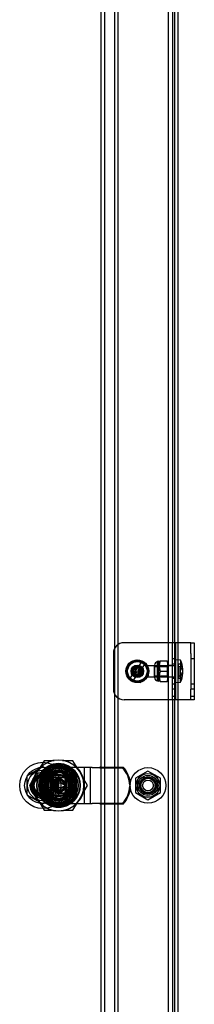
# Model space of a CAD drawing. Units: inches. Extents: x 6 to 195, y 10 to 150.
# Drawn here: x 48 to 51, y 45 to 62 of the extents above; entities that cross this region are included whole.
import ezdxf
from ezdxf.lldxf.tags import DXFTag

# ---------------------------------------------------------------- set-up
doc = ezdxf.new("R2010")
doc.units = ezdxf.units.IN
doc.header["$LTSCALE"] = 5
doc.header["$MEASUREMENT"] = 0
tags = doc.linetypes.add('CACHE2', pattern=[0.375, 0.25, -0.125]).pattern_tags.tags
tags[6:7] = [DXFTag(74, 4), DXFTag(75, 0), DXFTag(340, '0'), DXFTag(46, 0.0), DXFTag(50, 0.0), DXFTag(44, 0.0), DXFTag(45, 0.0)]
tags[4:5] = [DXFTag(74, 4), DXFTag(75, 0), DXFTag(340, '0'), DXFTag(46, 0.0), DXFTag(50, 0.0), DXFTag(44, 0.0), DXFTag(45, 0.0)]

msp = doc.modelspace()

# ---------------------------------------------------------------- linework, layer by layer
at = {"color": 7, "linetype": 'CACHE2'}
for p, q in [((51.0824, 24.953), (51.0824, 72.8321)), ((50.9673, 72.7237), (50.9673, 25.0614)), ((50.033, 25.9988), (50.033, 71.7862)), ((50.0882, 25.9988), (50.0882, 71.7862)), ((49.7869, 71.5407), (49.7869, 26.2444)), ((49.8469, 71.5403), (49.8469, 26.2448)), ((51.0423, 51.3925), (50.1919, 51.3925)), ((51.1424, 50.3925), (51.1424, 51.3925)), ((50.0044, 51.205), (50.0044, 50.58)), ((50.289, 50.7558), (50.5111, 51.0643)), ((50.7799, 50.722), (50.7799, 51.0631)), ((50.8023, 51.0631), (50.7799, 51.0631)), ((50.807, 51.0745), (50.8023, 51.0663)), ((50.8023, 50.7188), (50.8023, 51.0663)), ((50.8233, 51.0745), (50.9462, 51.0745)), ((50.9673, 51.0663), (50.9625, 51.0745)), ((50.9673, 50.7188), (50.9673, 51.0663)), ((51.1008, 51.1105), (51.0423, 51.1105)), ((51.4244, 51.1105), (51.3659, 51.1105)), ((50.5598, 51.0292), (50.3377, 50.7208)), ((50.3885, 50.9275), (50.4083, 50.9275)), ((50.3885, 50.9261), (50.3885, 50.9275)), ((50.3885, 50.9196), (50.4037, 50.9261)), ((50.4037, 50.9261), (50.3885, 50.9261)), ((50.3885, 50.9185), (50.3885, 50.9196)), ((50.4083, 50.9185), (50.3885, 50.9185)), ((50.3885, 50.9039), (50.3899, 50.9039)), ((50.3885, 50.8929), (50.4083, 50.8929)), ((50.3885, 50.8914), (50.3885, 50.8929)), ((50.3885, 50.885), (50.4037, 50.8914)), ((50.4037, 50.8914), (50.3885, 50.8914)), ((50.3885, 50.8839), (50.3885, 50.885)), ((50.4083, 50.8839), (50.3885, 50.8839)), ((50.3885, 50.8803), (50.4082, 50.8803)), ((50.3885, 50.8788), (50.3885, 50.8803)), ((50.4082, 50.8788), (50.3885, 50.8788)), ((50.4083, 50.9264), (50.393, 50.9199)), ((50.393, 50.9199), (50.4083, 50.9199)), ((50.4083, 50.8918), (50.393, 50.8853)), ((50.393, 50.8853), (50.4083, 50.8853)), ((50.4069, 50.9039), (50.4083, 50.9039)), ((50.4082, 50.8803), (50.4082, 50.8788)), ((50.4083, 50.9275), (50.4083, 50.9264)), ((50.4083, 50.9199), (50.4083, 50.9185)), ((50.4083, 50.8929), (50.4083, 50.8918)), ((50.4083, 50.8853), (50.4083, 50.8839)), ((50.4406, 50.9078), (50.4406, 50.9092)), ((50.4406, 50.9001), (50.4406, 50.9015)), ((50.4431, 50.9197), (50.444, 50.9199)), ((50.4431, 50.8972), (50.444, 50.8974)), ((50.4431, 50.8865), (50.444, 50.8868)), ((50.444, 50.9199), (50.444, 50.9185)), ((50.444, 50.8974), (50.444, 50.896)), ((50.444, 50.8868), (50.444, 50.8853)), ((50.457, 50.9114), (50.457, 50.9127)), ((50.4581, 50.9117), (50.457, 50.9114)), ((50.457, 50.8889), (50.457, 50.8902)), ((50.4581, 50.8892), (50.457, 50.8889)), ((50.457, 50.8782), (50.457, 50.8796)), ((50.4581, 50.8786), (50.457, 50.8782)), ((50.6092, 50.9875), (50.6008, 50.9791)), ((50.6008, 50.9791), (50.6008, 50.8059)), ((50.6092, 50.7975), (50.6092, 50.9875)), ((51.1008, 50.9875), (50.6092, 50.9875)), ((50.7238, 50.7829), (50.7238, 51.0021)), ((50.7311, 51.0021), (50.7238, 51.0021)), ((50.7311, 50.7829), (50.7311, 51.0021)), ((50.9514, 50.972), (50.7311, 50.972)), ((50.8233, 50.8925), (50.9462, 50.8925)), ((50.9514, 50.813), (50.9514, 50.972)), ((51.0423, 50.993), (50.9673, 50.993)), ((51.1008, 51.0175), (51.0423, 51.0175)), ((51.1468, 50.9732), (51.1468, 50.7616)), ((51.1821, 51.0217), (51.1821, 50.9715)), ((50.4083, 50.8547), (50.3885, 50.8547)), ((50.3899, 50.8561), (50.3982, 50.8561)), ((50.3996, 50.8561), (50.4083, 50.8561)), ((50.4083, 50.8561), (50.4083, 50.8547)), ((50.4604, 50.8561), (50.4406, 50.8561)), ((50.4407, 50.8679), (50.4407, 50.8763)), ((50.4407, 50.8763), (50.4421, 50.8763)), ((50.4603, 50.8679), (50.4407, 50.8679)), ((50.4421, 50.8763), (50.4421, 50.8694)), ((50.4421, 50.8575), (50.459, 50.8575)), ((50.4488, 50.8694), (50.4488, 50.8737)), ((50.4488, 50.8737), (50.4502, 50.8737)), ((50.4502, 50.8737), (50.4502, 50.8694)), ((50.4502, 50.8694), (50.459, 50.8694)), ((50.459, 50.8763), (50.4603, 50.8763)), ((50.459, 50.8694), (50.459, 50.8763)), ((50.4603, 50.8763), (50.4603, 50.8679)), ((50.4725, 50.6879), (50.5111, 50.7242)), ((50.5865, 50.7951), (50.6256, 50.8319)), ((50.6008, 50.8059), (50.6092, 50.7975)), ((50.6092, 50.7975), (51.1008, 50.7975)), ((50.7238, 50.7829), (50.7311, 50.7829)), ((50.7311, 50.813), (50.9514, 50.813)), ((50.7799, 50.722), (50.8023, 50.722)), ((50.8023, 50.7188), (50.807, 50.7105)), ((50.8233, 50.7105), (50.9462, 50.7105)), ((50.9625, 50.7105), (50.9673, 50.7188)), ((50.9673, 50.792), (51.0423, 50.792)), ((51.1008, 50.7675), (51.0423, 50.7675)), ((51.1468, 50.8118), (51.1821, 50.8135)), ((51.1821, 50.7633), (51.1468, 50.7616)), ((51.0423, 50.6745), (51.1008, 50.6745)), ((51.1008, 50.5795), (51.0423, 50.5795)), ((51.3659, 50.6745), (51.4244, 50.6745)), ((51.4244, 50.5795), (51.3659, 50.5795)), ((51.0423, 50.3925), (50.1919, 50.3925)), ((51.0423, 50.4555), (51.1008, 50.4555)), ((51.3659, 50.4555), (51.4244, 50.4555)), ((48.7674, 49.217), (48.4864, 49.0548)), ((48.7909, 49.323), (48.7175, 49.2012)), ((49.0484, 49.0548), (48.7674, 49.217)), ((48.9677, 49.323), (48.7909, 49.323)), ((48.8463, 49.2075), (49.2341, 49.2075)), ((49.1784, 49.2045), (48.9203, 49.2045)), ((49.1484, 49.2073), (48.9291, 49.2073)), ((48.9459, 49.2575), (49.1386, 49.2575)), ((49.2936, 49.323), (49.112, 49.323)), ((49.1665, 49.1077), (49.1973, 49.161)), ((49.1724, 49.1336), (49.2052, 49.1664)), ((49.4633, 49.2045), (49.2525, 49.2045)), ((49.3795, 49.1806), (49.2936, 49.323)), ((49.6003, 49.2045), (49.4633, 49.2045)), ((49.4953, 49.2045), (49.4953, 48.5745)), ((49.6003, 49.2045), (49.6003, 48.5745)), ((49.6323, 49.2045), (49.6003, 49.2045)), ((49.6323, 49.2045), (49.7508, 49.2045)), ((49.7508, 49.2045), (49.778, 49.2163)), ((49.7508, 49.2045), (49.7689, 49.2005)), ((49.778, 49.2163), (49.7689, 49.2005)), ((49.7689, 49.2005), (50.1664, 49.1979)), ((49.778, 49.2163), (50.1755, 49.2137)), ((50.1664, 49.1979), (50.1755, 49.2137)), ((48.4864, 49.0548), (48.4864, 48.7303)), ((48.6165, 49.0337), (48.5314, 48.8925)), ((48.7223, 49.1021), (48.7223, 48.683)), ((48.7298, 49.0479), (48.7298, 48.7371)), ((48.7303, 49.0132), (48.7303, 48.7789)), ((48.7335, 48.6753), (48.7335, 49.1097)), ((48.7373, 49.1037), (48.7373, 49.0622)), ((48.8104, 48.9546), (48.8194, 48.9816)), ((48.8148, 48.9835), (48.8194, 48.9816)), ((48.8633, 49.0057), (48.9291, 49.0715)), ((48.8633, 48.7864), (48.8633, 49.0057)), ((48.8703, 49.0246), (48.9102, 49.0645)), ((48.9102, 49.0645), (48.8703, 49.0645)), ((48.8703, 49.0645), (48.8703, 49.0246)), ((48.8703, 48.7605), (48.8703, 49.0246)), ((48.9053, 49.0101), (48.8703, 49.0246)), ((48.8726, 49.0622), (48.8938, 49.0811)), ((48.8867, 49.0481), (48.8726, 49.0622)), ((48.9053, 49.0101), (48.9247, 49.0295)), ((48.9053, 48.775), (48.9053, 49.0101)), ((48.9102, 49.0645), (49.1743, 49.0645)), ((48.9247, 49.0295), (48.9102, 49.0645)), ((48.9247, 49.0295), (49.1598, 49.0295)), ((48.9291, 49.0715), (49.1484, 49.0715)), ((49.1154, 49.13), (48.9691, 49.13)), ((48.9698, 49.1254), (49.1148, 49.1254)), ((48.9853, 49.105), (48.9801, 49.1243)), ((49.0258, 49.03), (49.0058, 49.01)), ((49.0058, 48.775), (49.0058, 49.01)), ((49.0073, 49.135), (49.008, 49.1301)), ((49.0173, 49.0325), (49.0673, 49.0325)), ((49.0173, 48.9665), (49.0173, 49.0325)), ((49.0258, 48.755), (49.0258, 49.03)), ((49.25, 49.03), (49.0258, 49.03)), ((49.0484, 48.7303), (49.0484, 49.0548)), ((49.0673, 49.0325), (49.0673, 48.9665)), ((49.0765, 49.1301), (49.0773, 49.135)), ((49.0992, 49.105), (49.1044, 49.1243)), ((49.1332, 49.12), (49.1313, 49.1154)), ((49.1332, 49.12), (49.1938, 49.085)), ((49.1484, 49.0715), (49.2143, 49.0057)), ((49.1598, 49.0295), (49.1743, 49.0645)), ((49.1598, 49.0295), (49.1793, 49.0101)), ((49.1743, 49.0645), (49.2143, 49.0246)), ((49.2203, 49.0645), (49.1743, 49.0645)), ((49.1793, 49.0101), (49.2143, 49.0246)), ((49.1793, 49.0101), (49.1793, 48.775)), ((49.1907, 49.0811), (49.1938, 49.085)), ((49.2143, 49.0246), (49.2143, 49.0057)), ((49.2143, 49.0057), (49.2143, 48.7864)), ((49.2203, 48.7145), (49.2203, 49.0645)), ((49.3473, 49.0622), (49.3473, 49.1037)), ((49.351, 49.1097), (49.351, 48.6753)), ((49.3548, 48.7371), (49.3548, 49.0479)), ((49.3623, 48.683), (49.3623, 49.1021)), ((49.5531, 48.8925), (49.4614, 49.0447)), ((50.6114, 49.1448), (50.3929, 49.0187)), ((50.3929, 49.0187), (50.3929, 48.7664)), ((50.4337, 48.7853), (50.4337, 48.9997)), ((50.8299, 49.0187), (50.6114, 49.1448)), ((50.7891, 48.7853), (50.7891, 48.9997)), ((50.8299, 48.7664), (50.8299, 49.0187)), ((48.5314, 48.8925), (48.6294, 48.7301)), ((48.7294, 48.8071), (48.7294, 48.8269)), ((48.7296, 48.9582), (48.7296, 48.978)), ((48.731, 48.9582), (48.7296, 48.9582)), ((48.7308, 48.8254), (48.7308, 48.8085)), ((48.731, 48.9766), (48.731, 48.9683)), ((48.731, 48.9669), (48.731, 48.9582)), ((48.7412, 48.8071), (48.7412, 48.8268)), ((48.7426, 48.8173), (48.7426, 48.8085)), ((48.7449, 48.8525), (48.7449, 48.9325)), ((48.7469, 48.8187), (48.7469, 48.8173)), ((48.7495, 48.8268), (48.7495, 48.8254)), ((48.7495, 48.8085), (48.7495, 48.8071)), ((48.7515, 48.8105), (48.7528, 48.8105)), ((48.7518, 48.8094), (48.7515, 48.8105)), ((48.7537, 48.9779), (48.7552, 48.9779)), ((48.7552, 48.9583), (48.7537, 48.9583)), ((48.76, 48.8235), (48.7586, 48.8235)), ((48.7588, 48.978), (48.7599, 48.978)), ((48.7602, 48.9582), (48.7588, 48.9582)), ((48.7598, 48.8244), (48.76, 48.8235)), ((48.7625, 48.8094), (48.7622, 48.8105)), ((48.7663, 48.978), (48.7678, 48.978)), ((48.7663, 48.9628), (48.7663, 48.978)), ((48.7678, 48.9582), (48.7667, 48.9582)), ((48.7678, 48.978), (48.7678, 48.9582)), ((48.7707, 48.8235), (48.7693, 48.8235)), ((48.7705, 48.8244), (48.7707, 48.8235)), ((48.7787, 48.978), (48.7787, 48.9766)), ((48.7787, 48.9596), (48.7787, 48.9582)), ((48.7853, 48.8269), (48.7867, 48.8269)), ((48.793, 48.8269), (48.7944, 48.8269)), ((48.7934, 48.978), (48.7945, 48.978)), ((48.7934, 48.9582), (48.7934, 48.978)), ((48.7948, 48.9582), (48.7934, 48.9582)), ((48.7945, 48.978), (48.8009, 48.9628)), ((48.7948, 48.9735), (48.7948, 48.9582)), ((48.8013, 48.9582), (48.7948, 48.9735)), ((48.7965, 48.8105), (48.7979, 48.8105)), ((48.7969, 48.8094), (48.7965, 48.8105)), ((48.8047, 48.9268), (48.7998, 48.9275)), ((48.8009, 48.978), (48.8024, 48.978)), ((48.8009, 48.9628), (48.8009, 48.978)), ((48.8024, 48.9582), (48.8013, 48.9582)), ((48.8104, 48.8304), (48.8047, 48.8582)), ((48.8048, 48.8244), (48.8051, 48.8235)), ((48.8298, 48.8356), (48.8104, 48.8304)), ((48.9023, 48.9175), (48.9683, 48.9175)), ((48.9023, 48.8675), (48.9023, 48.9175)), ((48.9683, 48.8675), (48.9023, 48.8675)), ((48.9683, 48.9175), (49.0173, 48.9665)), ((49.0173, 48.8185), (48.9683, 48.8675)), ((49.0173, 48.7525), (49.0173, 48.8185)), ((49.0673, 48.9665), (49.1163, 48.9175)), ((49.1163, 48.8675), (49.0673, 48.8185)), ((49.0673, 48.8185), (49.0673, 48.7525)), ((49.1163, 48.9175), (49.1823, 48.9175)), ((49.1823, 48.8675), (49.1163, 48.8675)), ((49.1823, 48.9175), (49.1823, 48.8675)), ((49.2533, 48.9546), (49.2623, 48.8925)), ((49.2533, 48.9546), (49.2741, 48.9546)), ((49.2623, 48.8925), (49.2548, 48.8356)), ((49.2741, 48.8304), (49.2651, 48.8034)), ((49.2741, 48.9546), (49.2798, 48.9268)), ((49.2798, 48.8582), (49.2848, 48.8575)), ((49.451, 48.7231), (49.5531, 48.8925)), ((50.3019, 48.9132), (50.2928, 48.8974)), ((50.2928, 48.8974), (50.2953, 48.8895)), ((50.2953, 48.8895), (50.2928, 48.8817)), ((50.3019, 48.8659), (50.2928, 48.8817)), ((50.3019, 48.9132), (50.2953, 48.8895)), ((50.2953, 48.8895), (50.3019, 48.8659)), ((48.4864, 48.7303), (48.7674, 48.5681)), ((48.7373, 48.7229), (48.7373, 48.6813)), ((48.7495, 48.8071), (48.7412, 48.8071)), ((48.7611, 48.7104), (48.7958, 48.745)), ((48.7674, 48.5681), (49.0484, 48.7303)), ((48.7793, 48.7284), (48.8251, 48.7636)), ((48.8028, 48.7379), (48.8112, 48.7434)), ((48.8948, 48.646), (48.8601, 48.6114)), ((48.9291, 48.7205), (48.8633, 48.7864)), ((48.9053, 48.775), (48.8703, 48.7605)), ((48.9102, 48.7205), (48.8703, 48.7605)), ((48.8703, 48.7605), (48.8703, 48.7145)), ((48.8703, 48.7145), (49.2203, 48.7145)), ((48.9137, 48.6752), (48.8781, 48.6296)), ((48.8938, 48.704), (48.8907, 48.7)), ((48.9247, 48.7555), (48.9053, 48.775)), ((48.9247, 48.7555), (48.9102, 48.7205)), ((48.9291, 48.7205), (48.9102, 48.7205)), ((49.1598, 48.7555), (48.9247, 48.7555)), ((49.1484, 48.7205), (48.9291, 48.7205)), ((48.9513, 48.665), (48.9532, 48.6697)), ((48.9691, 48.655), (49.1154, 48.655)), ((49.1148, 48.6596), (48.9698, 48.6596)), ((48.9853, 48.68), (48.9801, 48.6607)), ((49.0058, 48.775), (49.0258, 48.755)), ((49.008, 48.655), (49.0073, 48.65)), ((49.0673, 48.7525), (49.0173, 48.7525)), ((49.0258, 48.755), (49.25, 48.755)), ((49.0773, 48.65), (49.0765, 48.655)), ((49.0992, 48.68), (49.1044, 48.6607)), ((49.2143, 48.7864), (49.1484, 48.7205)), ((49.1743, 48.7205), (49.1484, 48.7205)), ((49.1793, 48.775), (49.1598, 48.7555)), ((49.1598, 48.7555), (49.1743, 48.7205)), ((49.1973, 48.6241), (49.1665, 48.6773)), ((49.2052, 48.6256), (49.1724, 48.6585)), ((49.2143, 48.7605), (49.1743, 48.7205)), ((49.1793, 48.775), (49.2143, 48.7605)), ((49.1978, 48.737), (49.212, 48.7228)), ((49.2143, 48.7864), (49.2143, 48.7605)), ((49.2698, 48.8016), (49.2651, 48.8034)), ((49.3473, 48.6813), (49.3473, 48.7229)), ((50.3929, 48.7664), (50.6114, 48.6402)), ((50.6114, 48.6402), (50.8299, 48.7664)), ((48.6962, 48.6191), (48.7909, 48.462)), ((48.8578, 48.5775), (49.2028, 48.5775)), ((48.892, 48.5775), (48.8578, 48.5775)), ((48.9203, 48.5745), (49.1783, 48.5745)), ((48.9291, 48.5848), (49.1484, 48.5848)), ((49.1386, 48.5275), (48.9459, 48.5275)), ((49.2028, 48.5775), (49.1925, 48.5775)), ((49.2524, 48.5745), (49.4633, 48.5745)), ((49.2936, 48.462), (49.3736, 48.5947)), ((49.4633, 48.5745), (49.6003, 48.5745)), ((49.6003, 48.5745), (49.6323, 48.5745)), ((49.7508, 48.5745), (49.6323, 48.5745)), ((49.7689, 48.5785), (49.7508, 48.5745)), ((49.778, 48.5628), (49.7508, 48.5745)), ((50.1664, 48.5812), (49.7689, 48.5785)), ((49.778, 48.5628), (49.7689, 48.5785)), ((50.1755, 48.5654), (49.778, 48.5628)), ((50.1664, 48.5812), (50.1755, 48.5654)), ((48.7909, 48.462), (48.9192, 48.462)), ((49.1424, 48.462), (49.2936, 48.462))]:
    msp.add_line(p, q, dxfattribs=at)
at = {"color": 7, "linetype": 'Continuous'}
for p, q in [((51.1424, 51.3925), (51.1424, 72.8325)), ((51.0423, 72.7237), (51.0423, 51.3925)), ((51.0423, 51.205), (51.0423, 51.3925)), ((51.1008, 51.3925), (51.0423, 51.3925)), ((51.3619, 51.3925), (51.1008, 51.3925)), ((51.1008, 51.205), (51.1008, 51.3925)), ((51.3659, 51.3925), (51.3619, 51.3925)), ((51.3659, 51.205), (51.3659, 51.3925)), ((51.3659, 51.3925), (51.4244, 51.3925)), ((51.4244, 51.3925), (51.4244, 51.205)), ((51.0423, 50.58), (51.0423, 51.205)), ((51.1008, 50.58), (51.1008, 51.205)), ((51.1821, 51.0849), (51.1008, 51.092)), ((51.1821, 51.0849), (51.1821, 51.0217)), ((51.3659, 51.205), (51.3659, 50.58)), ((51.4244, 51.205), (51.4244, 50.58)), ((51.1468, 50.9732), (51.1468, 51.0234)), ((51.1468, 51.0234), (51.1821, 51.0217)), ((51.1821, 50.9715), (51.1468, 50.9732)), ((51.1821, 50.7001), (51.1821, 50.9715)), ((51.0423, 50.3925), (51.0423, 50.58)), ((51.1008, 50.693), (51.1821, 50.7001)), ((51.1008, 50.3925), (51.1008, 50.58)), ((51.3659, 50.3925), (51.3659, 50.58)), ((51.4244, 50.58), (51.4244, 50.3925)), ((51.0423, 50.3925), (51.0423, 25.0614)), ((51.1008, 50.3925), (51.0423, 50.3925)), ((51.3619, 50.3925), (51.1008, 50.3925)), ((51.1424, 24.9525), (51.1424, 50.3925)), ((51.3659, 50.3925), (51.3619, 50.3925)), ((51.4244, 50.3925), (51.3659, 50.3925)), ((48.75, 48.9325), (48.7349, 48.9325)), ((48.75, 48.8525), (48.7349, 48.8525)), ((48.75, 48.8525), (48.75, 48.9325)), ((48.8283, 48.9325), (48.8283, 48.8525)), ((49.2562, 48.9325), (48.8283, 48.9325)), ((49.2562, 48.8525), (48.8283, 48.8525)), ((49.2562, 48.8525), (49.2562, 48.9325)), ((49.3345, 48.9325), (49.3497, 48.9325)), ((49.3345, 48.8525), (49.3345, 48.9325)), ((49.3345, 48.8525), (49.3497, 48.8525)), ((48.7785, 48.7278), (48.7793, 48.7284)), ((48.8781, 48.6296), (48.8775, 48.6288))]:
    msp.add_line(p, q, dxfattribs=at)
at = {"color": 7, "linetype": 'CACHE2'}
for centre, radius in [((50.4244, 50.8925), 0.1995), ((50.4244, 50.8925), 0.1875), ((50.4244, 50.8925), 0.1738), ((50.4244, 50.8925), 0.1706), ((50.4244, 50.8925), 0.1096), ((50.4244, 50.8925), 0.0995), ((50.4244, 50.8925), 0.0954), ((50.4244, 50.8925), 0.095), ((50.4244, 50.8925), 0.0866), ((50.4244, 50.8925), 0.0795), ((50.4244, 50.8925), 0.0625), ((50.4244, 50.8925), 0.0595), ((48.7674, 48.8925), 0.406), ((48.7674, 48.8925), 0.3187), ((48.7674, 48.8925), 0.2683), ((49.0423, 48.8925), 0.3811), ((49.0423, 48.8925), 0.375), ((49.0423, 48.8925), 0.3438), ((49.0423, 48.8925), 0.2725), ((50.6114, 48.8925), 0.3125), ((48.7674, 48.8925), 0.2031), ((48.7674, 48.8925), 0.203), ((48.7674, 48.8925), 0.1875), ((48.7674, 48.8925), 0.1765), ((48.7674, 48.8925), 0.1719), ((48.7674, 48.8925), 0.1492), ((49.0423, 48.8925), 0.2335), ((49.0423, 48.8925), 0.1985), ((49.0423, 48.8925), 0.1945), ((49.0423, 48.8925), 0.125), ((49.0423, 48.8925), 0.12), ((49.0423, 48.8925), 0.107), ((49.0423, 48.8925), 0.1025), ((50.6114, 48.8925), 0.2086), ((50.6114, 48.8925), 0.2075), ((50.6114, 48.8925), 0.1765), ((50.6114, 48.8925), 0.15), ((50.6114, 48.8925), 0.1405), ((50.6114, 48.8925), 0.1325), ((50.6114, 48.8925), 0.125), ((50.6114, 48.8925), 0.0944), ((50.6114, 48.8925), 0.094), ((48.7674, 48.8925), 0.0625), ((48.7674, 48.8925), 0.0595), ((48.7674, 48.8925), 0.0156)]:
    msp.add_circle(centre, radius, dxfattribs=at)
at = {"color": 7, "linetype": 'Continuous'}
for radius in [0.45, 0.311]:
    msp.add_circle((49.0423, 48.8925), radius, dxfattribs=at)
at = {"color": 7, "linetype": 'CACHE2'}
for centre, radius, start, end in [((50.1919, 51.205), 0.1875, 90, 180), ((50.4244, 50.8925), 0.1924, 63.2246, 225.28242), ((50.4244, 50.8925), 0.1955, 45.42533, 63.08169), ((50.8023, 50.9863), 0.08, 106.25841, 168.58887), ((51.0716, 50.9835), 0.2645, 159.87375, 200.12625), ((51.0716, 50.9835), 0.2645, 159.87375, 200.12625), ((50.6979, 50.9835), 0.2645, 339.87375, 20.12625), ((50.6979, 50.9835), 0.2645, 339.87375, 20.12625), ((50.4244, 50.8925), 0.1924, 243.2246, 45.28242), ((51.0716, 50.8015), 0.2645, 159.87375, 200.12625), ((51.0716, 50.8015), 0.2645, 159.87375, 200.12625), ((50.6979, 50.8015), 0.2645, 339.87375, 20.12625), ((50.6979, 50.8015), 0.2645, 339.87375, 20.12625), ((50.4244, 50.8925), 0.1955, 225.42533, 243.08169), ((50.8023, 50.7988), 0.08, 191.41113, 253.74159), ((50.1919, 50.58), 0.1875, 180, 270), ((49.0423, 48.8925), 0.445, 0, 180), ((49.0423, 48.8925), 0.3825, 33.21705, 146.78295), ((49.0423, 48.8925), 0.335, 21.11873, 158.88127), ((49.0388, 48.896), 0.33, 109.40704, 159.20368), ((49.0423, 48.8925), 0.3775, 104.78563, 144.87321), ((49.0423, 48.8925), 0.371, 106.86274, 145.29568), ((49.0423, 48.8925), 0.371, 109.74274, 145.29581), ((49.1163, 48.8895), 0.371, 121.89079, 238.10921), ((49.0423, 48.8925), 0.29, 60, 300), ((49.0542, 48.893), 0.3596, 79.32903, 118.9961), ((49.0423, 48.8925), 0.371, 34.70419, 109.74274), ((49.0423, 48.8925), 0.371, 107.4947, 109.74274), ((49.0423, 48.8925), 0.371, 34.70419, 101.11193), ((49.0309, 48.8974), 0.3632, 29.41148, 84.67348), ((49.0423, 48.8925), 0.3775, 35.12679, 75.21437), ((49.0388, 48.896), 0.33, 60.1257, 70.59296), ((49.0447, 48.8945), 0.3719, 69.66767, 72.32273), ((49.0423, 48.8925), 0.371, 34.70419, 70.77341), ((49.0463, 48.9007), 0.3415, 61.74777, 64.52721), ((49.0542, 48.893), 0.3596, 61.0039, 67.18499), ((49.1982, 49.1735), 0.01, 315, 60.1257), ((48.7674, 48.8925), 0.225, 0, 125.18378), ((49.0419, 48.8919), 0.349, 141.00414, 150.80275), ((49.0432, 48.894), 0.349, 141.40627, 151.2072), ((49.0423, 48.8925), 0.2549, 90, 270), ((49.0423, 48.8925), 0.2525, 239.38945, 210.69249), ((49.0423, 48.8925), 0.2519, 90, 270), ((49.0423, 48.8925), 0.2485, 107.11142, 252.88858), ((49.0423, 48.8925), 0.24, 68.1069, 153.37148), ((49.0423, 48.8925), 0.22, 135, 165), ((49.0423, 48.8925), 0.24, 135, 141.78679), ((49.0423, 48.8925), 0.1821, 90, 270), ((49.0423, 48.8925), 0.1791, 90, 270), ((49.0423, 48.8925), 0.22, 105, 135), ((49.0423, 48.8925), 0.24, 105, 111.78679), ((49.0468, 49.1383), 0.0781, 186.08747, 189.48105), ((49.0423, 48.8925), 0.22, 75, 105), ((49.0423, 48.8925), 0.2549, 270, 90), ((49.0423, 48.8925), 0.2519, 270, 90), ((49.0423, 48.8925), 0.1821, 270, 90), ((49.0423, 48.8925), 0.1791, 270, 90), ((49.0423, 48.8925), 0.22, 45, 75), ((49.0377, 49.1383), 0.0781, 350.51895, 353.91253), ((49.0423, 48.8925), 0.2485, 60, 72.88858), ((49.0423, 48.8925), 0.2485, 300, 60), ((49.1794, 49.1265), 0.01, 135, 238.60254), ((49.0388, 48.896), 0.26, 301.39746, 58.60254), ((49.0423, 48.8925), 0.24, 45, 51.78679), ((49.0423, 48.8925), 0.22, 16.40039, 45), ((49.0423, 48.8925), 0.24, 0, 47.4922), ((49.0423, 48.8925), 0.24, 15, 21.78679), ((49.0463, 48.9007), 0.3415, 28.21633, 44.49953), ((48.7674, 48.8925), 0.225, 172.80688, 0), ((49.0423, 48.8925), 0.445, 180, 360), ((49.0423, 48.8925), 0.3, 172.33774, 187.66226), ((49.0423, 48.8925), 0.24, 175.46847, 220.02666), ((49.0423, 48.8925), 0.24, 165, 171.78679), ((49.0423, 48.8925), 0.24, 195, 201.78679), ((49.0423, 48.8925), 0.22, 165, 195), ((49.0423, 48.8925), 0.22, 195, 225), ((49.0423, 48.8925), 0.22, 315, 345), ((49.0423, 48.8925), 0.24, 345, 351.78679), ((49.0423, 48.8925), 0.24, 348.98288, 0), ((49.0423, 48.8925), 0.3825, 213.21705, 326.78295), ((49.0423, 48.8925), 0.335, 201.11873, 338.88127), ((49.0388, 48.896), 0.33, 200.79632, 250.59296), ((49.0423, 48.8925), 0.3775, 215.12679, 255.21437), ((49.0423, 48.8925), 0.371, 214.70419, 325.29581), ((49.0423, 48.8925), 0.371, 214.70419, 325.29581), ((49.0423, 48.8925), 0.275, 212.8468, 237.1532), ((49.0423, 48.8925), 0.2525, 210.69249, 239.38945), ((49.0423, 48.8925), 0.24, 222.0361, 231.28324), ((49.0423, 48.8925), 0.22, 225, 255), ((49.6833, 48.1453), 0.9439, 146.84375, 147.45106), ((49.0423, 48.8925), 0.24, 246.39449, 260.74677), ((49.0468, 48.6467), 0.0781, 170.51895, 173.91253), ((49.0423, 48.8925), 0.22, 255, 285), ((49.0305, 48.8882), 0.3626, 272.04954, 330.86914), ((49.0423, 48.8925), 0.24, 278.21321, 333.35346), ((49.0423, 48.8925), 0.22, 285, 315), ((49.0423, 48.8925), 0.24, 285, 291.78679), ((49.0377, 48.6467), 0.0781, 6.08747, 9.48105), ((49.0423, 48.8925), 0.2485, 287.11142, 300), ((49.0423, 48.8925), 0.3775, 284.78563, 324.87321), ((49.1794, 48.6656), 0.01, 121.39746, 225), ((49.0303, 48.8933), 0.3598, 241.35031, 298.64969), ((49.0255, 48.8757), 0.3267, 243.007, 245.881), ((49.0305, 48.8882), 0.3626, 248.83352, 255.37743), ((49.0423, 48.8925), 0.371, 247.37726, 255.46209), ((49.0388, 48.896), 0.33, 289.40704, 299.8743), ((49.1982, 48.6185), 0.01, 299.8743, 45)]:
    msp.add_arc(centre, radius, start, end, dxfattribs=at)
at = {"color": 7, "linetype": 'Continuous'}
for centre, radius, start, end in [((50.759, 50.8925), 0.4647, 4.42511, 24.45505), ((50.759, 50.8925), 0.4647, 335.54495, 355.57489), ((49.0423, 48.8925), 0.31, 7.41367, 172.58633), ((49.0423, 48.8925), 0.295, 7.79292, 172.20708), ((49.0423, 48.8925), 0.31, 172.58633, 187.41367), ((49.0423, 48.8925), 0.31, 187.41367, 352.58633), ((49.0423, 48.8925), 0.295, 187.79292, 352.20708), ((49.0423, 48.8925), 0.31, 352.58633, 7.41367)]:
    msp.add_arc(centre, radius, start, end, dxfattribs=at)
for centre, start_param in [((50.759, 50.9176), 3.0426114), ((50.759, 50.8674), 3.0992332)]:
    msp.add_ellipse(centre, major_axis=(-0.4638, 0), ratio=0.5477021, start_param=start_param, end_param=3.5637943, dxfattribs=at)
at = {"color": 7, "linetype": 'CACHE2'}
for centre, major_axis, ratio, start_param, end_param in [((50.759, 50.9176), (-0.4638, 0), 0.5477021, 2.719391, 3.0426114), ((50.759, 50.8674), (-0.4638, 0), 0.5477021, 2.719391, 3.0992332), ((49.8354, 48.8887), (0.3976, -0.2301), 0.9848078, 0.5503941, 1.2800715), ((49.8445, 48.9044), (0.3976, -0.2301), 0.9848078, 0.5503941, 1.2800715), ((49.8354, 48.8904), (0.3976, 0.2301), 0.9848078, 5.0031138, 5.7327912), ((49.8445, 48.8746), (0.3976, 0.2301), 0.9848078, 5.0031138, 5.7327912)]:
    msp.add_ellipse(centre, major_axis=major_axis, ratio=ratio, start_param=start_param, end_param=end_param, dxfattribs=at)
for points, knots in [([(50.457, 50.9127), (50.4578, 50.9131), (50.4582, 50.9134), (50.4584, 50.9136), (50.4589, 50.9141), (50.4592, 50.9147), (50.4592, 50.9165), (50.4589, 50.9173), (50.4582, 50.918), (50.4575, 50.9186), (50.4567, 50.9189), (50.4547, 50.9189), (50.4536, 50.9183), (50.4524, 50.917), (50.4513, 50.9158), (50.4502, 50.9146), (50.4491, 50.9135), (50.4479, 50.9122), (50.4467, 50.9115), (50.4441, 50.9115), (50.443, 50.9119), (50.4421, 50.9126), (50.4411, 50.9133), (50.4406, 50.9144), (50.4406, 50.9177), (50.4414, 50.919), (50.4431, 50.9197)], [0, 0, 0, 0, 0.0487502, 0.0487502, 0.0487502, 0.1118721, 0.1118721, 0.1892856, 0.1892856, 0.1892856, 0.2852891, 0.2852891, 0.3827473, 0.3827473, 0.3827473, 0.5234004, 0.5234004, 0.5234004, 0.6252196, 0.6252196, 0.7498142, 0.7498142, 0.7498142, 0.8521629, 0.8521629, 1, 1, 1, 1]), ([(50.4406, 50.9092), (50.4459, 50.9092), (50.4511, 50.9092), (50.4563, 50.9092), (50.4576, 50.9092), (50.4586, 50.9088), (50.4594, 50.9079), (50.4601, 50.9071), (50.4604, 50.9061), (50.4604, 50.9035), (50.4601, 50.9025), (50.4594, 50.9016), (50.4587, 50.9006), (50.4576, 50.9001), (50.4563, 50.9001), (50.4511, 50.9001), (50.4458, 50.9001), (50.4406, 50.9001)], [0, 0, 0, 0, 0.3474523, 0.3474523, 0.3474523, 0.4234245, 0.4234245, 0.4234245, 0.5011629, 0.5011629, 0.5725738, 0.5725738, 0.5725738, 0.6531958, 0.6531958, 0.6531958, 1, 1, 1, 1]), ([(50.4406, 50.9015), (50.4458, 50.9015), (50.451, 50.9015), (50.4563, 50.9015), (50.4572, 50.9015), (50.4579, 50.9019), (50.4584, 50.9027), (50.4588, 50.9034), (50.459, 50.9041), (50.459, 50.9048), (50.459, 50.9055), (50.4588, 50.9062), (50.4584, 50.9068), (50.4579, 50.9075), (50.4572, 50.9078), (50.4563, 50.9078), (50.4511, 50.9078), (50.4458, 50.9078), (50.4406, 50.9078)], [0, 0, 0, 0, 0.3850567, 0.3850567, 0.3850567, 0.4477763, 0.4477763, 0.4477763, 0.5018881, 0.5018881, 0.5018881, 0.5532392, 0.5532392, 0.5532392, 0.6141944, 0.6141944, 0.6141944, 1, 1, 1, 1]), ([(50.457, 50.8902), (50.4578, 50.8906), (50.4582, 50.8909), (50.4584, 50.8911), (50.4589, 50.8916), (50.4592, 50.8922), (50.4592, 50.894), (50.4589, 50.8949), (50.4582, 50.8955), (50.4575, 50.8961), (50.4567, 50.8965), (50.4547, 50.8965), (50.4536, 50.8958), (50.4524, 50.8945), (50.4513, 50.8933), (50.4502, 50.8922), (50.4491, 50.891), (50.4479, 50.8897), (50.4467, 50.8891), (50.4441, 50.8891), (50.443, 50.8894), (50.4421, 50.8901), (50.4411, 50.8908), (50.4406, 50.8919), (50.4406, 50.8953), (50.4414, 50.8966), (50.4431, 50.8972)], [0, 0, 0, 0, 0.0487502, 0.0487502, 0.0487502, 0.1118721, 0.1118721, 0.1892856, 0.1892856, 0.1892856, 0.2852891, 0.2852891, 0.3827473, 0.3827473, 0.3827473, 0.5234004, 0.5234004, 0.5234004, 0.6252196, 0.6252196, 0.7498142, 0.7498142, 0.7498142, 0.8521629, 0.8521629, 1, 1, 1, 1]), ([(50.457, 50.8796), (50.4578, 50.88), (50.4582, 50.8803), (50.4584, 50.8805), (50.4589, 50.8809), (50.4592, 50.8816), (50.4592, 50.8834), (50.4589, 50.8842), (50.4582, 50.8848), (50.4575, 50.8855), (50.4567, 50.8858), (50.4547, 50.8858), (50.4536, 50.8852), (50.4524, 50.8839), (50.4513, 50.8827), (50.4502, 50.8815), (50.4491, 50.8803), (50.4479, 50.879), (50.4467, 50.8784), (50.4441, 50.8784), (50.443, 50.8788), (50.4421, 50.8794), (50.4411, 50.8802), (50.4406, 50.8812), (50.4406, 50.8846), (50.4414, 50.8859), (50.4431, 50.8865)], [0, 0, 0, 0, 0.0487502, 0.0487502, 0.0487502, 0.1118721, 0.1118721, 0.1892856, 0.1892856, 0.1892856, 0.2852891, 0.2852891, 0.3827473, 0.3827473, 0.3827473, 0.5234004, 0.5234004, 0.5234004, 0.6252196, 0.6252196, 0.7498142, 0.7498142, 0.7498142, 0.8521629, 0.8521629, 1, 1, 1, 1]), ([(50.444, 50.9185), (50.4427, 50.9183), (50.4421, 50.9174), (50.4421, 50.9148), (50.4424, 50.9141), (50.4431, 50.9136), (50.4437, 50.9131), (50.4445, 50.9129), (50.4463, 50.9129), (50.4473, 50.9135), (50.4485, 50.9148), (50.4496, 50.916), (50.4508, 50.9172), (50.4519, 50.9184), (50.4531, 50.9197), (50.4543, 50.9203), (50.4555, 50.9203)], [0, 0, 0, 0, 0.1795155, 0.1795155, 0.2865344, 0.2865344, 0.2865344, 0.4399887, 0.4399887, 0.5763926, 0.5763926, 0.5763926, 0.8046424, 0.8046424, 0.8046424, 1, 1, 1, 1]), ([(50.444, 50.896), (50.4427, 50.8958), (50.4421, 50.8949), (50.4421, 50.8924), (50.4424, 50.8916), (50.4431, 50.8911), (50.4437, 50.8906), (50.4445, 50.8904), (50.4463, 50.8904), (50.4473, 50.891), (50.4485, 50.8923), (50.4496, 50.8935), (50.4508, 50.8947), (50.4519, 50.8959), (50.4531, 50.8972), (50.4543, 50.8978), (50.4555, 50.8978)], [0, 0, 0, 0, 0.1795155, 0.1795155, 0.2865344, 0.2865344, 0.2865344, 0.4399887, 0.4399887, 0.5763926, 0.5763926, 0.5763926, 0.8046424, 0.8046424, 0.8046424, 1, 1, 1, 1]), ([(50.444, 50.8853), (50.4427, 50.8851), (50.4421, 50.8842), (50.4421, 50.8817), (50.4424, 50.881), (50.4431, 50.8804), (50.4437, 50.88), (50.4445, 50.8797), (50.4463, 50.8797), (50.4473, 50.8804), (50.4485, 50.8817), (50.4496, 50.8829), (50.4508, 50.884), (50.4519, 50.8852), (50.4531, 50.8865), (50.4543, 50.8872), (50.4555, 50.8872)], [0, 0, 0, 0, 0.1795155, 0.1795155, 0.2865344, 0.2865344, 0.2865344, 0.4399887, 0.4399887, 0.5763926, 0.5763926, 0.5763926, 0.8046424, 0.8046424, 0.8046424, 1, 1, 1, 1]), ([(50.4555, 50.9203), (50.457, 50.9203), (50.4582, 50.9199), (50.46, 50.9182), (50.4604, 50.917), (50.4604, 50.9144), (50.4602, 50.9136), (50.4596, 50.913), (50.4595, 50.9127), (50.459, 50.9123), (50.4581, 50.9117)], [0, 0, 0, 0, 0.3081163, 0.3081163, 0.6162325, 0.6162325, 0.8417609, 0.8417609, 0.8417609, 1, 1, 1, 1]), ([(50.4555, 50.8978), (50.457, 50.8978), (50.4582, 50.8974), (50.46, 50.8957), (50.4604, 50.8945), (50.4604, 50.892), (50.4602, 50.8911), (50.4596, 50.8905), (50.4595, 50.8903), (50.459, 50.8898), (50.4581, 50.8892)], [0, 0, 0, 0, 0.3081163, 0.3081163, 0.6162325, 0.6162325, 0.8417609, 0.8417609, 0.8417609, 1, 1, 1, 1]), ([(50.4046, 50.8753), (50.4057, 50.8753), (50.4067, 50.8748), (50.4074, 50.8738), (50.4081, 50.8729), (50.4084, 50.8719), (50.4084, 50.8696), (50.4081, 50.8685), (50.4074, 50.8676), (50.4066, 50.8666), (50.4057, 50.8661), (50.4045, 50.8661), (50.4004, 50.8661), (50.3964, 50.8661), (50.3923, 50.8661), (50.391, 50.8661), (50.39, 50.8666), (50.3893, 50.8676), (50.3887, 50.8685), (50.3884, 50.8695), (50.3884, 50.8719), (50.3888, 50.8729), (50.3894, 50.8738), (50.3902, 50.8748), (50.3911, 50.8753), (50.3923, 50.8753), (50.3964, 50.8753), (50.4005, 50.8753), (50.4046, 50.8753)], [0, 0, 0, 0, 0.0640933, 0.0640933, 0.0640933, 0.129622, 0.129622, 0.1942997, 0.1942997, 0.1942997, 0.259268, 0.259268, 0.259268, 0.4990359, 0.4990359, 0.4990359, 0.5667371, 0.5667371, 0.5667371, 0.6323661, 0.6323661, 0.6955341, 0.6955341, 0.6955341, 0.7596103, 0.7596103, 0.7596103, 1, 1, 1, 1]), ([(50.3885, 50.8547), (50.3885, 50.8562), (50.3885, 50.8577), (50.3885, 50.8592), (50.3885, 50.8596), (50.3886, 50.8602), (50.3888, 50.8608), (50.3896, 50.8629), (50.3914, 50.8639), (50.394, 50.8639)], [0, 0, 0, 0, 0.3536509, 0.3536509, 0.3536509, 0.4852585, 0.4852585, 0.4852585, 1, 1, 1, 1]), ([(50.4043, 50.8738), (50.4004, 50.8738), (50.3965, 50.8738), (50.3925, 50.8738), (50.3917, 50.8738), (50.3911, 50.8735), (50.3906, 50.8729), (50.3901, 50.8724), (50.3898, 50.8716), (50.3898, 50.87), (50.39, 50.8693), (50.3904, 50.8688), (50.3909, 50.8679), (50.3916, 50.8675), (50.3925, 50.8675), (50.3965, 50.8675), (50.4004, 50.8675), (50.4043, 50.8675), (50.4051, 50.8675), (50.4058, 50.8679), (50.4063, 50.8687), (50.4068, 50.8694), (50.407, 50.8701), (50.407, 50.8715), (50.4068, 50.8722), (50.4063, 50.8728), (50.4059, 50.8735), (50.4052, 50.8738), (50.4043, 50.8738)], [0, 0, 0, 0, 0.2794701, 0.2794701, 0.2794701, 0.3334951, 0.3334951, 0.3334951, 0.388074, 0.388074, 0.4386836, 0.4386836, 0.4386836, 0.5011743, 0.5011743, 0.5011743, 0.780992, 0.780992, 0.780992, 0.8404722, 0.8404722, 0.8404722, 0.8910124, 0.8910124, 0.942628, 0.942628, 0.942628, 1, 1, 1, 1]), ([(50.394, 50.8625), (50.3929, 50.8625), (50.392, 50.8622), (50.3912, 50.8616), (50.3904, 50.8609), (50.3899, 50.8601), (50.3899, 50.859), (50.3899, 50.8581), (50.3899, 50.8571), (50.3899, 50.8561)], [0, 0, 0, 0, 0.3367391, 0.3367391, 0.3367391, 0.67203, 0.67203, 0.67203, 1, 1, 1, 1]), ([(50.394, 50.8639), (50.3958, 50.8639), (50.3972, 50.8634), (50.3982, 50.8623), (50.3991, 50.8614), (50.3996, 50.8604), (50.3996, 50.8592), (50.3996, 50.8582), (50.3996, 50.8572), (50.3996, 50.8561)], [0, 0, 0, 0, 0.4155773, 0.4155773, 0.4155773, 0.7238289, 0.7238289, 0.7238289, 1, 1, 1, 1]), ([(50.3982, 50.8561), (50.3982, 50.8572), (50.3982, 50.8582), (50.3982, 50.8592), (50.3982, 50.86), (50.3978, 50.8607), (50.3971, 50.8613), (50.3963, 50.8621), (50.3953, 50.8625), (50.394, 50.8625)], [0, 0, 0, 0, 0.3418712, 0.3418712, 0.3418712, 0.615456, 0.615456, 0.615456, 1, 1, 1, 1]), ([(50.4406, 50.8561), (50.4406, 50.8581), (50.4406, 50.8601), (50.4406, 50.862), (50.4406, 50.8627), (50.4407, 50.8631), (50.4408, 50.8633)], [0, 0, 0, 0, 0.8212706, 0.8212706, 0.8212706, 1, 1, 1, 1]), ([(50.4408, 50.8633), (50.4411, 50.8645), (50.4419, 50.8651), (50.4432, 50.8651), (50.4483, 50.8651), (50.4534, 50.8651), (50.4585, 50.8651)], [0, 0, 0, 0, 0.1763817, 0.1763817, 0.1763817, 1, 1, 1, 1]), ([(50.4579, 50.8637), (50.4531, 50.8637), (50.4484, 50.8637), (50.4436, 50.8637), (50.4426, 50.8637), (50.4421, 50.8631), (50.4421, 50.862), (50.4421, 50.8605), (50.4421, 50.859), (50.4421, 50.8575)], [0, 0, 0, 0, 0.6666508, 0.6666508, 0.6666508, 0.7891788, 0.7891788, 0.7891788, 1, 1, 1, 1]), ([(50.4585, 50.8651), (50.4591, 50.8651), (50.4595, 50.8649), (50.4599, 50.8643), (50.4602, 50.8639), (50.4604, 50.8633), (50.4604, 50.8627), (50.4604, 50.8605), (50.4604, 50.8583), (50.4604, 50.8561)], [0, 0, 0, 0, 0.1683899, 0.1683899, 0.1683899, 0.3396845, 0.3396845, 0.3396845, 1, 1, 1, 1]), ([(48.7294, 48.8269), (48.7313, 48.8269), (48.7333, 48.8269), (48.7353, 48.8269), (48.736, 48.8269), (48.7364, 48.8268), (48.7366, 48.8267)], [0, 0, 0, 0, 0.8215018, 0.8215018, 0.8215018, 1, 1, 1, 1]), ([(48.7384, 48.809), (48.7384, 48.8084), (48.7381, 48.808), (48.7376, 48.8076), (48.7371, 48.8073), (48.7366, 48.8071), (48.736, 48.8071), (48.7338, 48.8071), (48.7316, 48.8071), (48.7294, 48.8071)], [0, 0, 0, 0, 0.1694594, 0.1694594, 0.1694594, 0.3405337, 0.3405337, 0.3405337, 1, 1, 1, 1]), ([(48.7296, 48.978), (48.7311, 48.978), (48.7326, 48.978), (48.7341, 48.978), (48.7345, 48.978), (48.7351, 48.9779), (48.7357, 48.9776), (48.7378, 48.9769), (48.7388, 48.9751), (48.7388, 48.9725)], [0, 0, 0, 0, 0.3536509, 0.3536509, 0.3536509, 0.4852585, 0.4852585, 0.4852585, 1, 1, 1, 1]), ([(48.737, 48.8096), (48.737, 48.8144), (48.737, 48.8191), (48.737, 48.8239), (48.737, 48.8249), (48.7364, 48.8254), (48.7353, 48.8254), (48.7338, 48.8254), (48.7323, 48.8254), (48.7308, 48.8254)], [0, 0, 0, 0, 0.6666508, 0.6666508, 0.6666508, 0.7891788, 0.7891788, 0.7891788, 1, 1, 1, 1]), ([(48.7374, 48.9725), (48.7374, 48.9736), (48.7371, 48.9745), (48.7365, 48.9753), (48.7358, 48.9761), (48.735, 48.9766), (48.7339, 48.9766), (48.733, 48.9766), (48.732, 48.9766), (48.731, 48.9766)], [0, 0, 0, 0, 0.3367391, 0.3367391, 0.3367391, 0.67203, 0.67203, 0.67203, 1, 1, 1, 1]), ([(48.731, 48.9683), (48.732, 48.9683), (48.7331, 48.9683), (48.7341, 48.9683), (48.7349, 48.9683), (48.7356, 48.9687), (48.7362, 48.9693), (48.737, 48.9702), (48.7374, 48.9712), (48.7374, 48.9725)], [0, 0, 0, 0, 0.3418712, 0.3418712, 0.3418712, 0.615456, 0.615456, 0.615456, 1, 1, 1, 1]), ([(48.7388, 48.9725), (48.7388, 48.9707), (48.7383, 48.9693), (48.7372, 48.9683), (48.7363, 48.9674), (48.7352, 48.9669), (48.7341, 48.9669), (48.7331, 48.9669), (48.7321, 48.9669), (48.731, 48.9669)], [0, 0, 0, 0, 0.4155773, 0.4155773, 0.4155773, 0.7238289, 0.7238289, 0.7238289, 1, 1, 1, 1]), ([(48.7366, 48.8267), (48.7378, 48.8264), (48.7384, 48.8256), (48.7384, 48.8243), (48.7384, 48.8192), (48.7384, 48.8141), (48.7384, 48.809)], [0, 0, 0, 0, 0.1768759, 0.1768759, 0.1768759, 1, 1, 1, 1]), ([(48.7487, 48.9622), (48.7487, 48.9661), (48.7487, 48.97), (48.7487, 48.9739), (48.7487, 48.9747), (48.7484, 48.9754), (48.7478, 48.9759), (48.7472, 48.9764), (48.7465, 48.9767), (48.7449, 48.9767), (48.7442, 48.9765), (48.7437, 48.9761), (48.7428, 48.9756), (48.7424, 48.9749), (48.7424, 48.974), (48.7424, 48.97), (48.7424, 48.9661), (48.7424, 48.9622), (48.7424, 48.9614), (48.7428, 48.9607), (48.7436, 48.9602), (48.7443, 48.9597), (48.745, 48.9595), (48.7464, 48.9595), (48.7471, 48.9597), (48.7477, 48.9601), (48.7484, 48.9606), (48.7487, 48.9613), (48.7487, 48.9622)], [0, 0, 0, 0, 0.2794701, 0.2794701, 0.2794701, 0.3334951, 0.3334951, 0.3334951, 0.388074, 0.388074, 0.4386836, 0.4386836, 0.4386836, 0.5011743, 0.5011743, 0.5011743, 0.780992, 0.780992, 0.780992, 0.8404722, 0.8404722, 0.8404722, 0.8910124, 0.8910124, 0.942628, 0.942628, 0.942628, 1, 1, 1, 1]), ([(48.7711, 48.812), (48.7711, 48.8105), (48.7707, 48.8093), (48.7698, 48.8084), (48.769, 48.8075), (48.7678, 48.8071), (48.7652, 48.8071), (48.7644, 48.8073), (48.7638, 48.8078), (48.7635, 48.808), (48.7631, 48.8085), (48.7625, 48.8094)], [0, 0, 0, 0, 0.3125466, 0.3125466, 0.3125466, 0.6180989, 0.6180989, 0.8417506, 0.8417506, 0.8417506, 1, 1, 1, 1]), ([(48.7787, 48.9582), (48.7769, 48.9582), (48.775, 48.9582), (48.7731, 48.9582), (48.7724, 48.9582), (48.7718, 48.9584), (48.7714, 48.9588), (48.7709, 48.9592), (48.7707, 48.9597), (48.7707, 48.9604), (48.7707, 48.9654), (48.7707, 48.9704), (48.7707, 48.9755), (48.7707, 48.9762), (48.7709, 48.9769), (48.7715, 48.9773), (48.7717, 48.9775), (48.772, 48.9776), (48.7722, 48.9777), (48.7726, 48.9779), (48.7731, 48.978), (48.7738, 48.978), (48.7754, 48.978), (48.7771, 48.978), (48.7787, 48.978)], [0, 0, 0, 0, 0.167286, 0.167286, 0.167286, 0.2215188, 0.2215188, 0.2215188, 0.2757896, 0.2757896, 0.2757896, 0.7190879, 0.7190879, 0.7190879, 0.7797943, 0.7797943, 0.7797943, 0.8057126, 0.8057126, 0.8057126, 0.8524947, 0.8524947, 0.8524947, 1, 1, 1, 1]), ([(48.7787, 48.9766), (48.7771, 48.9766), (48.7754, 48.9766), (48.7738, 48.9766), (48.7727, 48.9766), (48.7721, 48.976), (48.7721, 48.975), (48.7721, 48.9703), (48.7721, 48.9655), (48.7721, 48.9607), (48.7721, 48.96), (48.7726, 48.9596), (48.7737, 48.9596), (48.7754, 48.9596), (48.7771, 48.9596), (48.7787, 48.9596)], [0, 0, 0, 0, 0.1709885, 0.1709885, 0.1709885, 0.2605951, 0.2605951, 0.2605951, 0.750553, 0.750553, 0.750553, 0.8269199, 0.8269199, 0.8269199, 1, 1, 1, 1]), ([(48.7826, 48.8108), (48.7826, 48.8096), (48.7821, 48.8087), (48.7812, 48.808), (48.7803, 48.8073), (48.7793, 48.807), (48.7769, 48.807), (48.7759, 48.8073), (48.775, 48.808), (48.774, 48.8087), (48.7735, 48.8097), (48.7735, 48.8108), (48.7735, 48.8149), (48.7735, 48.819), (48.7735, 48.8231), (48.7735, 48.8243), (48.774, 48.8253), (48.775, 48.8261), (48.7758, 48.8267), (48.7769, 48.8269), (48.7793, 48.8269), (48.7803, 48.8266), (48.7812, 48.8259), (48.7821, 48.8252), (48.7826, 48.8242), (48.7826, 48.8231), (48.7826, 48.819), (48.7826, 48.8149), (48.7826, 48.8108)], [0, 0, 0, 0, 0.0642632, 0.0642632, 0.0642632, 0.1295699, 0.1295699, 0.1940285, 0.1940285, 0.1940285, 0.259064, 0.259064, 0.259064, 0.4991664, 0.4991664, 0.4991664, 0.5668515, 0.5668515, 0.5668515, 0.6327266, 0.6327266, 0.6953487, 0.6953487, 0.6953487, 0.7593538, 0.7593538, 0.7593538, 1, 1, 1, 1]), ([(48.7812, 48.8111), (48.7812, 48.815), (48.7812, 48.8189), (48.7812, 48.8228), (48.7812, 48.8236), (48.7809, 48.8243), (48.7803, 48.8248), (48.7797, 48.8253), (48.779, 48.8255), (48.7782, 48.8255), (48.7774, 48.8255), (48.7767, 48.8253), (48.7761, 48.825), (48.7753, 48.8245), (48.7749, 48.8238), (48.7749, 48.8228), (48.7749, 48.8189), (48.7749, 48.815), (48.7749, 48.8111), (48.7749, 48.8102), (48.7753, 48.8096), (48.7761, 48.809), (48.7768, 48.8086), (48.7774, 48.8084), (48.7782, 48.8084), (48.7789, 48.8084), (48.7795, 48.8086), (48.7801, 48.809), (48.7808, 48.8095), (48.7812, 48.8102), (48.7812, 48.8111)], [0, 0, 0, 0, 0.2796704, 0.2796704, 0.2796704, 0.3335607, 0.3335607, 0.3335607, 0.387551, 0.387551, 0.387551, 0.4387459, 0.4387459, 0.4387459, 0.5010609, 0.5010609, 0.5010609, 0.7812032, 0.7812032, 0.7812032, 0.8406238, 0.8406238, 0.8406238, 0.8928795, 0.8928795, 0.8928795, 0.9430536, 0.9430536, 0.9430536, 1, 1, 1, 1]), ([(48.7906, 48.9619), (48.7906, 48.9608), (48.7901, 48.9598), (48.7892, 48.9591), (48.7883, 48.9584), (48.7873, 48.9581), (48.7849, 48.9581), (48.7839, 48.9584), (48.783, 48.9591), (48.782, 48.9599), (48.7815, 48.9608), (48.7815, 48.962), (48.7815, 48.966), (48.7815, 48.9701), (48.7815, 48.9742), (48.7815, 48.9755), (48.782, 48.9765), (48.783, 48.9772), (48.7838, 48.9778), (48.7849, 48.9781), (48.7873, 48.9781), (48.7883, 48.9777), (48.7892, 48.977), (48.7901, 48.9763), (48.7906, 48.9754), (48.7906, 48.9742), (48.7906, 48.9701), (48.7906, 48.966), (48.7906, 48.9619)], [0, 0, 0, 0, 0.0641682, 0.0641682, 0.0641682, 0.1287057, 0.1287057, 0.1940924, 0.1940924, 0.1940924, 0.259263, 0.259263, 0.259263, 0.4990704, 0.4990704, 0.4990704, 0.5669163, 0.5669163, 0.5669163, 0.633243, 0.633243, 0.6954755, 0.6954755, 0.6954755, 0.7596091, 0.7596091, 0.7596091, 1, 1, 1, 1]), ([(48.7892, 48.9622), (48.7892, 48.9661), (48.7892, 48.97), (48.7892, 48.9739), (48.7892, 48.9747), (48.7889, 48.9754), (48.7883, 48.9759), (48.7877, 48.9764), (48.787, 48.9767), (48.7854, 48.9767), (48.7847, 48.9765), (48.7841, 48.9761), (48.7833, 48.9756), (48.7829, 48.9749), (48.7829, 48.974), (48.7829, 48.97), (48.7829, 48.9661), (48.7829, 48.9622), (48.7829, 48.9614), (48.7833, 48.9607), (48.7841, 48.9602), (48.7848, 48.9597), (48.7855, 48.9595), (48.7869, 48.9595), (48.7876, 48.9597), (48.7881, 48.9601), (48.7888, 48.9606), (48.7892, 48.9613), (48.7892, 48.9622)], [0, 0, 0, 0, 0.2794201, 0.2794201, 0.2794201, 0.3334355, 0.3334355, 0.3334355, 0.3880047, 0.3880047, 0.4386052, 0.4386052, 0.4386052, 0.5010848, 0.5010848, 0.5010848, 0.7808525, 0.7808525, 0.7808525, 0.840322, 0.840322, 0.840322, 0.8904701, 0.8904701, 0.9427985, 0.9427985, 0.9427985, 1, 1, 1, 1]), ([(48.7944, 48.8269), (48.7944, 48.8216), (48.7944, 48.8164), (48.7944, 48.8112), (48.7944, 48.8099), (48.794, 48.8088), (48.7931, 48.8081), (48.7923, 48.8074), (48.7912, 48.8071), (48.7887, 48.8071), (48.7877, 48.8074), (48.7868, 48.808), (48.7858, 48.8088), (48.7853, 48.8099), (48.7853, 48.8112), (48.7853, 48.8164), (48.7853, 48.8216), (48.7853, 48.8269)], [0, 0, 0, 0, 0.347538, 0.347538, 0.347538, 0.4236617, 0.4236617, 0.4236617, 0.5010269, 0.5010269, 0.5729945, 0.5729945, 0.5729945, 0.6532128, 0.6532128, 0.6532128, 1, 1, 1, 1]), ([(48.7867, 48.8269), (48.7867, 48.8216), (48.7867, 48.8164), (48.7867, 48.8112), (48.7867, 48.8103), (48.7871, 48.8096), (48.7879, 48.8091), (48.7886, 48.8087), (48.7892, 48.8085), (48.7907, 48.8085), (48.7914, 48.8087), (48.7919, 48.8091), (48.7926, 48.8096), (48.793, 48.8103), (48.793, 48.8112), (48.793, 48.8164), (48.793, 48.8216), (48.793, 48.8269)], [0, 0, 0, 0, 0.3851667, 0.3851667, 0.3851667, 0.4480835, 0.4480835, 0.4480835, 0.5003523, 0.5003523, 0.55371, 0.55371, 0.55371, 0.6141234, 0.6141234, 0.6141234, 1, 1, 1, 1])]:
    msp.add_open_spline(points, degree=3, knots=knots, dxfattribs=at)
for points, weights, knots in [([(48.7373, 49.0622), (48.7632, 49.1088), (48.7984, 49.1474), (48.8401, 49.177), (48.9112, 49.2275), (49.0938, 49.2762), (49.257, 49.1811), (49.3122, 49.1137), (49.3253, 49.0977), (49.337, 49.0805), (49.3473, 49.0622)], [1.02370776362, 1.04837206746, 1.09228094959, 1.15543441, 1.05181147, 0.94818853, 1.05181147, 1.15543441, 1.12914968371, 1.10619861518, 1.08658120441], [0, 0, 0, 0, 0.2128643, 0.2128643, 0.2128643, 0.5621347, 0.911405, 0.911405, 0.911405, 1, 1, 1, 1]), ([(49.3473, 48.7229), (49.3131, 48.6614), (49.2631, 48.6141), (49.2036, 48.583), (49.1262, 48.5427), (48.9388, 48.5195), (48.7901, 48.636), (48.7446, 48.7104), (48.742, 48.7145), (48.7396, 48.7187), (48.7373, 48.7229)], [1.00711338862, 1.02453882739, 1.07397916785, 1.15543441, 1.05181147, 0.94818853, 1.05181147, 1.15543441, 1.14918638824, 1.14312673102, 1.13725543834], [0, 0, 0, 0, 0.2761671, 0.2761671, 0.2761671, 0.6274918, 0.9788166, 0.9788166, 0.9788166, 1, 1, 1, 1])]:
    msp.add_rational_spline(points, weights, degree=3, knots=knots, dxfattribs=at)
for points, weights in [([(48.892, 49.2075), (48.8831, 49.2033), (48.8745, 49.1987), (48.8661, 49.1938)], [1.08855419366, 1.09776629002, 1.10769712184, 1.11834668913]), ([(48.9346, 49.2476), (48.949, 49.2519), (48.9637, 49.2554), (48.9787, 49.258)], [1.13417169092, 1.11760741046, 1.10257684803, 1.08908000361]), ([(48.7831, 49.1263), (48.7788, 49.1215), (48.7746, 49.1166), (48.7706, 49.1116)], [1.07422820696, 1.06885922739, 1.06378150442, 1.05899503808]), ([(48.7975, 48.6437), (48.7741, 48.6668), (48.7537, 48.6933), (48.7373, 48.7229)], [1.14218465615, 1.10295894141, 1.07184938036, 1.04885597301]), ([(49.3473, 48.7229), (49.3298, 48.6915), (49.308, 48.6636), (49.2827, 48.6396)], [1.0506671768, 1.07560903265, 1.10975945626, 1.15311844762]), ([(48.892, 48.5775), (48.8872, 48.5798), (48.8825, 48.5822), (48.8778, 48.5847)], [1.05212852064, 1.05580057308, 1.05966662637, 1.0637266805])]:
    msp.add_rational_spline(points, weights, degree=3, dxfattribs=at)
for points in [[(48.7373, 49.0622), (48.7364, 49.0606), (48.7347, 49.0575), (48.7322, 49.0527), (48.7306, 49.0495), (48.7298, 49.0479)], [(49.3548, 49.0479), (49.354, 49.0495), (49.3523, 49.0527), (49.3498, 49.0575), (49.3481, 49.0606), (49.3473, 49.0622)], [(48.7298, 48.7371), (48.7306, 48.7355), (48.7322, 48.7323), (48.7347, 48.7276), (48.7364, 48.7245), (48.7373, 48.7229)], [(49.3473, 48.7229), (49.3481, 48.7245), (49.3498, 48.7276), (49.3523, 48.7323), (49.354, 48.7355), (49.3548, 48.7371)]]:
    msp.add_open_spline(points, degree=3, dxfattribs=at)

doc.saveas('drawing.dxf')
